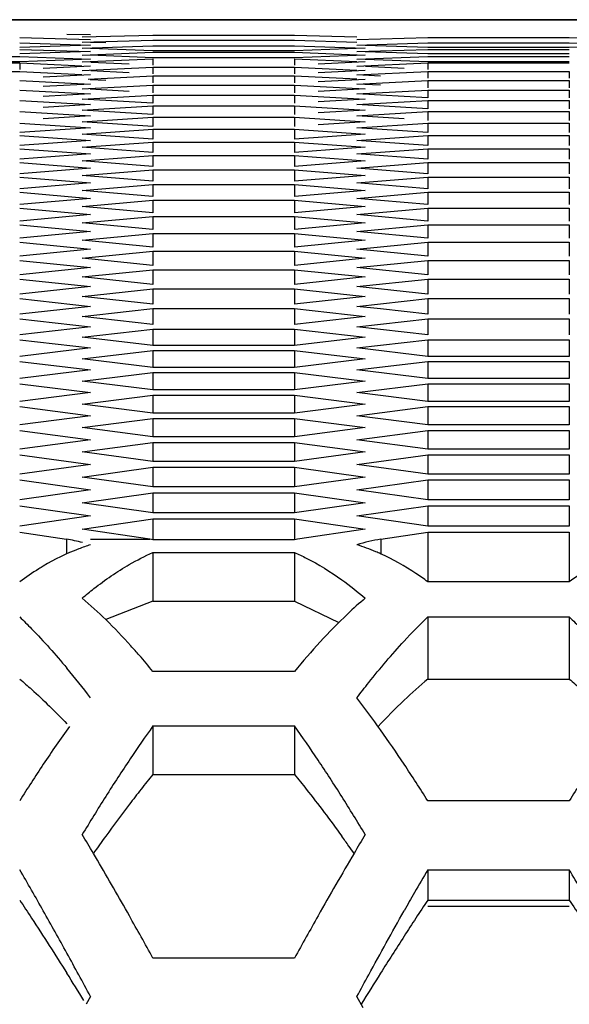
# Model space of a CAD drawing. Extents: x 33805 to 39187, y 213 to 3282.
# Drawn here: x 35310 to 35321, y 1216 to 1237 of the extents above; entities that cross this region are included whole.
import ezdxf

# ---------------------------------------------------------------- set-up
doc = ezdxf.new("R2010")
doc.units = 0
doc.header["$MEASUREMENT"] = 0
doc.layers.get('0').update_dxf_attribs({"linetype": 'CONTINUOUS'})

msp = doc.modelspace()

# ---------------------------------------------------------------- linework, layer by layer
at = {"color": 1, "linetype": 'Continuous'}
for p, q in [((35521.235, 1236.932), (35276.756, 1236.933)), ((35288.361, 1236.933), (35516.818, 1236.933)), ((35309.752, 1236.561), (35311.224, 1236.52)), ((35310.733, 1236.635), (35311.224, 1236.623)), ((35311.051, 1236.573), (35312.523, 1236.612)), ((35312.523, 1236.612), (35315.468, 1236.612)), ((35315.468, 1236.612), (35316.765, 1236.578)), ((35316.767, 1236.52), (35318.239, 1236.561)), ((35318.239, 1236.561), (35321.183, 1236.561)), ((35321.183, 1236.561), (35322.656, 1236.52)), ((35309.752, 1236.449), (35311.224, 1236.402)), ((35311.224, 1236.402), (35309.752, 1236.353)), ((35311.051, 1236.463), (35312.523, 1236.507)), ((35311.051, 1236.338), (35312.523, 1236.388)), ((35311.542, 1236.448), (35311.222, 1236.457)), ((35312.523, 1236.507), (35315.468, 1236.507)), ((35312.523, 1236.388), (35315.468, 1236.388)), ((35315.468, 1236.507), (35316.765, 1236.468)), ((35315.468, 1236.388), (35316.94, 1236.338)), ((35316.767, 1236.402), (35318.239, 1236.449)), ((35318.239, 1236.353), (35316.938, 1236.397)), ((35318.239, 1236.449), (35321.183, 1236.449)), ((35321.183, 1236.353), (35318.239, 1236.353)), ((35321.183, 1236.449), (35322.656, 1236.402)), ((35322.656, 1236.402), (35321.183, 1236.353)), ((35306.807, 1236.167), (35309.752, 1236.167)), ((35309.752, 1236.315), (35311.224, 1236.268)), ((35311.224, 1236.268), (35309.752, 1236.219)), ((35309.752, 1236.167), (35311.224, 1236.111)), ((35311.051, 1236.198), (35312.523, 1236.254)), ((35312.523, 1236.14), (35311.221, 1236.192)), ((35312.523, 1236.286), (35311.222, 1236.332)), ((35315.468, 1236.286), (35312.523, 1236.286)), ((35312.523, 1236.254), (35315.468, 1236.254)), ((35315.468, 1236.14), (35312.523, 1236.14)), ((35316.94, 1236.338), (35315.468, 1236.286)), ((35315.468, 1236.254), (35316.94, 1236.198)), ((35316.94, 1236.198), (35315.468, 1236.14)), ((35316.767, 1236.268), (35318.239, 1236.315)), ((35316.767, 1236.111), (35318.239, 1236.167)), ((35318.239, 1236.219), (35316.938, 1236.263)), ((35318.239, 1236.315), (35321.183, 1236.315)), ((35321.183, 1236.219), (35318.239, 1236.219)), ((35318.239, 1236.167), (35321.183, 1236.167)), ((35309.752, 1236.053), (35306.807, 1236.053)), ((35306.807, 1236.033), (35309.752, 1236.033)), ((35311.224, 1236.111), (35309.752, 1236.053)), ((35309.752, 1236.033), (35309.752, 1235.896)), ((35309.752, 1236.033), (35311.047, 1235.974)), ((35311.224, 1235.966), (35310.243, 1235.92)), ((35311.051, 1236.053), (35312.523, 1236.12)), ((35311.051, 1235.875), (35312.523, 1235.942)), ((35312.032, 1236.007), (35311.228, 1236.045)), ((35312.523, 1236.12), (35312.523, 1235.984)), ((35312.523, 1235.942), (35312.523, 1235.806)), ((35312.523, 1235.942), (35315.468, 1235.942)), ((35312.523, 1235.942), (35315.468, 1235.942)), ((35315.468, 1236.12), (35315.468, 1235.984)), ((35315.468, 1236.12), (35316.763, 1236.061)), ((35315.468, 1235.942), (35315.468, 1235.806)), ((35315.468, 1235.942), (35316.763, 1235.883)), ((35316.94, 1236.053), (35315.958, 1236.007)), ((35316.767, 1235.966), (35318.239, 1236.033)), ((35318.239, 1236.053), (35316.937, 1236.104)), ((35317.748, 1235.92), (35316.944, 1235.957)), ((35321.183, 1236.053), (35318.239, 1236.053)), ((35318.239, 1236.033), (35318.239, 1235.896)), ((35318.239, 1236.033), (35321.183, 1236.033)), ((35306.807, 1235.855), (35309.752, 1235.855)), ((35309.752, 1235.855), (35311.047, 1235.793)), ((35311.224, 1235.785), (35310.243, 1235.737)), ((35311.173, 1235.697), (35312.523, 1235.764)), ((35312.032, 1235.829), (35311.228, 1235.867)), ((35312.523, 1235.764), (35312.523, 1235.616)), ((35312.523, 1235.764), (35315.468, 1235.764)), ((35315.468, 1235.764), (35315.468, 1235.616)), ((35315.468, 1235.764), (35316.762, 1235.7)), ((35316.94, 1235.875), (35315.958, 1235.829)), ((35316.767, 1235.785), (35318.239, 1235.855)), ((35317.257, 1235.761), (35316.767, 1235.785)), ((35318.239, 1235.855), (35318.239, 1235.713)), ((35318.239, 1235.855), (35321.183, 1235.855)), ((35318.239, 1235.855), (35321.183, 1235.855)), ((35321.183, 1235.855), (35321.183, 1235.713)), ((35309.752, 1235.669), (35311.224, 1235.594)), ((35311.224, 1235.594), (35310.243, 1235.542)), ((35311.051, 1235.493), (35312.523, 1235.571)), ((35311.542, 1235.666), (35311.219, 1235.683)), ((35312.523, 1235.571), (35312.523, 1235.412)), ((35312.523, 1235.571), (35315.468, 1235.571)), ((35315.468, 1235.571), (35315.468, 1235.412)), ((35315.468, 1235.571), (35316.94, 1235.493)), ((35316.94, 1235.691), (35315.958, 1235.641)), ((35316.767, 1235.594), (35318.239, 1235.669)), ((35317.257, 1235.568), (35316.767, 1235.594)), ((35318.239, 1235.669), (35318.239, 1235.516)), ((35318.239, 1235.669), (35321.183, 1235.669)), ((35321.183, 1235.669), (35321.183, 1235.516)), ((35309.752, 1235.469), (35311.224, 1235.388)), ((35311.224, 1235.388), (35310.243, 1235.333)), ((35311.051, 1235.28), (35312.523, 1235.364)), ((35312.032, 1235.439), (35311.218, 1235.484)), ((35312.523, 1235.364), (35312.523, 1235.193)), ((35312.523, 1235.364), (35315.468, 1235.364)), ((35315.468, 1235.364), (35315.468, 1235.193)), ((35315.468, 1235.364), (35316.94, 1235.28)), ((35316.94, 1235.493), (35315.958, 1235.439)), ((35316.767, 1235.388), (35318.239, 1235.469)), ((35318.239, 1235.305), (35316.767, 1235.388)), ((35318.239, 1235.469), (35318.239, 1235.305)), ((35318.239, 1235.469), (35321.183, 1235.469)), ((35321.183, 1235.469), (35321.183, 1235.305)), ((35309.752, 1235.254), (35311.224, 1235.168)), ((35311.224, 1235.168), (35310.243, 1235.108)), ((35312.523, 1235.193), (35311.051, 1235.28)), ((35311.051, 1235.052), (35312.523, 1235.142)), ((35312.523, 1235.142), (35312.523, 1234.96)), ((35312.523, 1235.142), (35315.468, 1235.142)), ((35315.468, 1235.142), (35315.468, 1234.96)), ((35315.468, 1235.142), (35316.94, 1235.052)), ((35316.94, 1235.28), (35315.958, 1235.222)), ((35316.767, 1235.168), (35318.239, 1235.254)), ((35318.239, 1235.078), (35316.767, 1235.168)), ((35318.239, 1235.254), (35318.239, 1235.078)), ((35318.239, 1235.254), (35321.183, 1235.254)), ((35321.183, 1235.254), (35321.183, 1235.078)), ((35309.752, 1235.025), (35311.224, 1234.932)), ((35311.224, 1234.932), (35310.243, 1234.869)), ((35312.523, 1234.96), (35311.051, 1235.052)), ((35316.94, 1235.052), (35315.958, 1234.991)), ((35316.767, 1234.932), (35318.239, 1235.025)), ((35317.748, 1234.869), (35316.767, 1234.932)), ((35318.239, 1235.025), (35318.239, 1234.838)), ((35318.239, 1235.025), (35321.183, 1235.025)), ((35321.183, 1235.025), (35321.183, 1234.838)), ((35309.752, 1234.781), (35311.224, 1234.683)), ((35311.051, 1234.809), (35312.523, 1234.905)), ((35312.523, 1234.712), (35311.051, 1234.809)), ((35312.523, 1234.905), (35312.523, 1234.712)), ((35312.523, 1234.905), (35315.468, 1234.905)), ((35315.468, 1234.905), (35315.468, 1234.712)), ((35315.468, 1234.905), (35316.94, 1234.809)), ((35316.94, 1234.809), (35315.958, 1234.744)), ((35316.767, 1234.683), (35318.239, 1234.781)), ((35318.239, 1234.781), (35318.239, 1234.582)), ((35318.239, 1234.781), (35321.183, 1234.781)), ((35321.183, 1234.781), (35321.183, 1234.582)), ((35311.224, 1234.683), (35309.752, 1234.582)), ((35309.752, 1234.522), (35311.224, 1234.418)), ((35311.051, 1234.552), (35312.523, 1234.653)), ((35312.523, 1234.449), (35311.051, 1234.552)), ((35312.523, 1234.653), (35312.523, 1234.449)), ((35312.523, 1234.653), (35315.468, 1234.653)), ((35315.468, 1234.653), (35315.468, 1234.449)), ((35315.468, 1234.653), (35316.94, 1234.552)), ((35316.94, 1234.552), (35315.468, 1234.449)), ((35318.239, 1234.582), (35316.767, 1234.683)), ((35316.767, 1234.418), (35318.239, 1234.522)), ((35318.239, 1234.522), (35318.239, 1234.312)), ((35318.239, 1234.522), (35321.183, 1234.522)), ((35321.183, 1234.522), (35321.183, 1234.312)), ((35311.224, 1234.418), (35309.752, 1234.312)), ((35311.051, 1234.28), (35312.523, 1234.387)), ((35312.523, 1234.387), (35312.523, 1234.171)), ((35312.523, 1234.387), (35315.468, 1234.387)), ((35315.468, 1234.387), (35315.468, 1234.171)), ((35315.468, 1234.387), (35316.94, 1234.28)), ((35318.239, 1234.312), (35316.767, 1234.418)), ((35309.752, 1234.248), (35311.224, 1234.139)), ((35311.224, 1234.139), (35309.752, 1234.027)), ((35312.523, 1234.171), (35311.051, 1234.28)), ((35311.051, 1233.994), (35312.523, 1234.106)), ((35312.523, 1234.106), (35312.523, 1233.879)), ((35312.523, 1234.106), (35315.468, 1234.106)), ((35316.94, 1234.28), (35315.468, 1234.171)), ((35315.468, 1234.106), (35315.468, 1233.879)), ((35315.468, 1234.106), (35316.94, 1233.994)), ((35316.767, 1234.139), (35318.239, 1234.248)), ((35318.239, 1234.027), (35316.767, 1234.139)), ((35318.239, 1234.248), (35318.239, 1234.027)), ((35318.239, 1234.248), (35321.183, 1234.248)), ((35321.183, 1234.248), (35321.183, 1234.027)), ((35309.752, 1233.96), (35311.224, 1233.845)), ((35312.523, 1233.879), (35311.051, 1233.994)), ((35316.94, 1233.994), (35315.468, 1233.879)), ((35316.767, 1233.845), (35318.239, 1233.96)), ((35318.239, 1233.96), (35318.239, 1233.727)), ((35318.239, 1233.96), (35321.183, 1233.96)), ((35321.183, 1233.96), (35321.183, 1233.727)), ((35311.224, 1233.845), (35309.752, 1233.727)), ((35311.051, 1233.692), (35312.523, 1233.811)), ((35312.523, 1233.572), (35311.051, 1233.692)), ((35312.523, 1233.811), (35312.523, 1233.572)), ((35312.523, 1233.811), (35315.468, 1233.811)), ((35315.468, 1233.811), (35315.468, 1233.572)), ((35315.468, 1233.811), (35316.94, 1233.692)), ((35316.94, 1233.692), (35315.468, 1233.572)), ((35318.239, 1233.727), (35316.767, 1233.845)), ((35309.752, 1233.657), (35311.224, 1233.536)), ((35311.224, 1233.536), (35309.752, 1233.413)), ((35311.051, 1233.377), (35312.523, 1233.5)), ((35312.523, 1233.5), (35312.523, 1233.251)), ((35312.523, 1233.5), (35315.468, 1233.5)), ((35315.468, 1233.5), (35315.468, 1233.251)), ((35315.468, 1233.5), (35316.94, 1233.377)), ((35316.767, 1233.536), (35318.239, 1233.657)), ((35318.239, 1233.413), (35316.767, 1233.536)), ((35318.239, 1233.657), (35318.239, 1233.413)), ((35318.239, 1233.657), (35321.183, 1233.657)), ((35321.183, 1233.657), (35321.183, 1233.413)), ((35309.752, 1233.34), (35311.224, 1233.213)), ((35312.523, 1233.251), (35311.051, 1233.377)), ((35316.94, 1233.377), (35315.468, 1233.251)), ((35316.767, 1233.213), (35318.239, 1233.34)), ((35318.239, 1233.34), (35318.239, 1233.084)), ((35318.239, 1233.34), (35321.183, 1233.34)), ((35321.183, 1233.34), (35321.183, 1233.084)), ((35311.224, 1233.213), (35309.752, 1233.084)), ((35311.051, 1233.046), (35312.523, 1233.175)), ((35312.523, 1233.175), (35312.523, 1232.914)), ((35312.523, 1233.175), (35315.468, 1233.175)), ((35315.468, 1233.175), (35315.468, 1232.914)), ((35315.468, 1233.175), (35316.94, 1233.046)), ((35318.239, 1233.084), (35316.767, 1233.213)), ((35309.752, 1233.007), (35311.224, 1232.875)), ((35311.224, 1232.875), (35309.752, 1232.741)), ((35312.523, 1232.914), (35311.051, 1233.046)), ((35316.94, 1233.046), (35315.468, 1232.914)), ((35316.767, 1232.875), (35318.239, 1233.007)), ((35318.239, 1232.741), (35316.767, 1232.875)), ((35318.239, 1233.007), (35318.239, 1232.741)), ((35318.239, 1233.007), (35321.183, 1233.007)), ((35321.183, 1233.007), (35321.183, 1232.741)), ((35309.752, 1232.66), (35311.224, 1232.522)), ((35311.051, 1232.701), (35312.523, 1232.836)), ((35312.523, 1232.563), (35311.051, 1232.701)), ((35312.523, 1232.836), (35312.523, 1232.563)), ((35312.523, 1232.836), (35315.468, 1232.836)), ((35315.468, 1232.836), (35315.468, 1232.563)), ((35315.468, 1232.836), (35316.94, 1232.701)), ((35316.94, 1232.701), (35315.468, 1232.563)), ((35316.767, 1232.522), (35318.239, 1232.66)), ((35318.239, 1232.66), (35318.239, 1232.382)), ((35318.239, 1232.66), (35321.183, 1232.66)), ((35321.183, 1232.66), (35321.183, 1232.382)), ((35311.224, 1232.522), (35309.752, 1232.382)), ((35311.051, 1232.341), (35312.523, 1232.481)), ((35312.523, 1232.481), (35312.523, 1232.198)), ((35312.523, 1232.481), (35315.468, 1232.481)), ((35315.468, 1232.481), (35315.468, 1232.198)), ((35315.468, 1232.481), (35316.94, 1232.341)), ((35318.239, 1232.382), (35316.767, 1232.522)), ((35309.752, 1232.299), (35311.224, 1232.155)), ((35312.523, 1232.198), (35311.051, 1232.341)), ((35316.94, 1232.341), (35315.468, 1232.198)), ((35316.767, 1232.155), (35318.239, 1232.299)), ((35318.239, 1232.299), (35318.239, 1232.009)), ((35318.239, 1232.299), (35321.183, 1232.299)), ((35321.183, 1232.299), (35321.183, 1232.009)), ((35311.224, 1232.155), (35309.752, 1232.009)), ((35311.051, 1231.966), (35312.523, 1232.112)), ((35312.523, 1232.112), (35312.523, 1231.817)), ((35312.523, 1232.112), (35315.468, 1232.112)), ((35315.468, 1232.112), (35315.468, 1231.817)), ((35315.468, 1232.112), (35316.94, 1231.966)), ((35318.239, 1232.009), (35316.767, 1232.155)), ((35309.752, 1231.922), (35311.224, 1231.773)), ((35312.523, 1231.817), (35311.051, 1231.966)), ((35316.94, 1231.966), (35315.468, 1231.817)), ((35316.767, 1231.773), (35318.239, 1231.922)), ((35318.239, 1231.922), (35318.239, 1231.622)), ((35318.239, 1231.922), (35321.183, 1231.922)), ((35321.183, 1231.922), (35321.183, 1231.622)), ((35311.224, 1231.773), (35309.752, 1231.622)), ((35311.051, 1231.577), (35312.523, 1231.729)), ((35312.523, 1231.729), (35312.523, 1231.422)), ((35312.523, 1231.729), (35315.468, 1231.729)), ((35315.468, 1231.729), (35315.468, 1231.422)), ((35315.468, 1231.729), (35316.94, 1231.577)), ((35318.239, 1231.622), (35316.767, 1231.773)), ((35309.752, 1231.531), (35311.224, 1231.377)), ((35312.523, 1231.422), (35311.051, 1231.577)), ((35316.94, 1231.577), (35315.468, 1231.422)), ((35316.767, 1231.377), (35318.239, 1231.531)), ((35318.239, 1231.531), (35318.239, 1231.219)), ((35318.239, 1231.531), (35321.183, 1231.531)), ((35321.183, 1231.531), (35321.183, 1231.219)), ((35311.224, 1231.377), (35309.752, 1231.219)), ((35311.051, 1231.173), (35312.523, 1231.331)), ((35312.523, 1231.331), (35312.523, 1231.013)), ((35312.523, 1231.331), (35315.468, 1231.331)), ((35315.468, 1231.331), (35315.468, 1231.013)), ((35315.468, 1231.331), (35316.94, 1231.173)), ((35318.239, 1231.219), (35316.767, 1231.377)), ((35309.752, 1231.126), (35311.224, 1230.965)), ((35312.523, 1231.013), (35311.051, 1231.173)), ((35316.94, 1231.173), (35315.468, 1231.013)), ((35316.767, 1230.965), (35317.748, 1231.073)), ((35317.748, 1231.073), (35318.239, 1231.126)), ((35318.239, 1231.126), (35318.239, 1230.802)), ((35318.239, 1231.126), (35321.183, 1231.126)), ((35321.183, 1231.126), (35321.183, 1230.802)), ((35311.224, 1230.965), (35309.752, 1230.802)), ((35311.051, 1230.754), (35312.032, 1230.863)), ((35312.032, 1230.863), (35312.523, 1230.918)), ((35312.523, 1230.918), (35312.523, 1230.588)), ((35312.523, 1230.918), (35315.468, 1230.918)), ((35315.468, 1230.918), (35315.468, 1230.588)), ((35315.468, 1230.918), (35316.94, 1230.754)), ((35317.257, 1230.911), (35316.767, 1230.965)), ((35318.239, 1230.802), (35317.257, 1230.911)), ((35309.752, 1230.706), (35311.224, 1230.539)), ((35312.523, 1230.588), (35311.051, 1230.754)), ((35316.94, 1230.754), (35315.468, 1230.588)), ((35316.767, 1230.539), (35318.239, 1230.706)), ((35318.239, 1230.706), (35318.239, 1230.371)), ((35318.239, 1230.706), (35321.183, 1230.706)), ((35321.183, 1230.706), (35321.183, 1230.371)), ((35311.224, 1230.539), (35309.752, 1230.371)), ((35311.051, 1230.321), (35312.523, 1230.49)), ((35312.523, 1230.49), (35312.523, 1230.149)), ((35312.523, 1230.49), (35315.468, 1230.49)), ((35315.468, 1230.49), (35315.468, 1230.149)), ((35315.468, 1230.49), (35316.94, 1230.321)), ((35318.239, 1230.371), (35316.767, 1230.539)), ((35309.752, 1230.271), (35311.224, 1230.099)), ((35312.523, 1230.149), (35311.051, 1230.321)), ((35316.94, 1230.321), (35315.468, 1230.149)), ((35316.767, 1230.099), (35318.239, 1230.271)), ((35318.239, 1230.271), (35318.239, 1229.924)), ((35318.239, 1230.271), (35321.183, 1230.271)), ((35321.183, 1230.271), (35321.183, 1229.924)), ((35311.224, 1230.099), (35309.752, 1229.924)), ((35311.051, 1229.873), (35312.523, 1230.048)), ((35315.468, 1230.149), (35312.523, 1230.149)), ((35312.523, 1230.048), (35312.523, 1229.696)), ((35312.523, 1230.048), (35315.468, 1230.048)), ((35315.468, 1230.048), (35315.468, 1229.696)), ((35315.468, 1230.048), (35316.94, 1229.873)), ((35318.239, 1229.924), (35316.767, 1230.099)), ((35309.752, 1229.821), (35311.224, 1229.643)), ((35312.523, 1229.696), (35311.051, 1229.873)), ((35316.94, 1229.873), (35315.468, 1229.696)), ((35316.767, 1229.643), (35318.239, 1229.821)), ((35321.183, 1229.924), (35318.239, 1229.924)), ((35318.239, 1229.821), (35318.239, 1229.463)), ((35318.239, 1229.821), (35321.183, 1229.821)), ((35321.183, 1229.821), (35321.183, 1229.463)), ((35311.224, 1229.643), (35309.752, 1229.463)), ((35311.051, 1229.41), (35312.523, 1229.59)), ((35315.468, 1229.696), (35312.523, 1229.696)), ((35312.523, 1229.59), (35312.523, 1229.227)), ((35312.523, 1229.59), (35315.468, 1229.59)), ((35315.468, 1229.59), (35315.468, 1229.227)), ((35315.468, 1229.59), (35316.94, 1229.41)), ((35318.239, 1229.463), (35316.767, 1229.643)), ((35312.523, 1229.227), (35311.051, 1229.41)), ((35316.94, 1229.41), (35315.468, 1229.227)), ((35321.183, 1229.463), (35318.239, 1229.463)), ((35309.752, 1229.356), (35311.224, 1229.173)), ((35311.224, 1229.173), (35309.752, 1228.988)), ((35315.468, 1229.227), (35312.523, 1229.227)), ((35316.767, 1229.173), (35318.239, 1229.356)), ((35318.239, 1228.988), (35316.767, 1229.173)), ((35318.239, 1229.356), (35318.239, 1228.988)), ((35318.239, 1229.356), (35321.183, 1229.356)), ((35321.183, 1229.356), (35321.183, 1228.988)), ((35311.051, 1228.933), (35312.523, 1229.119)), ((35312.523, 1229.119), (35312.523, 1228.744)), ((35312.523, 1229.119), (35315.468, 1229.119)), ((35315.468, 1229.119), (35315.468, 1228.744)), ((35315.468, 1229.119), (35316.94, 1228.933)), ((35321.183, 1228.988), (35318.239, 1228.988)), ((35309.752, 1228.878), (35311.224, 1228.689)), ((35312.523, 1228.744), (35311.051, 1228.933)), ((35316.94, 1228.933), (35315.468, 1228.744)), ((35316.767, 1228.689), (35318.239, 1228.878)), ((35318.239, 1228.878), (35318.239, 1228.497)), ((35318.239, 1228.878), (35321.183, 1228.878)), ((35321.183, 1228.878), (35321.183, 1228.497)), ((35311.224, 1228.689), (35309.752, 1228.497)), ((35311.051, 1228.441), (35312.523, 1228.633)), ((35315.468, 1228.744), (35312.523, 1228.744)), ((35312.523, 1228.633), (35312.523, 1228.247)), ((35312.523, 1228.633), (35315.468, 1228.633)), ((35315.468, 1228.633), (35315.468, 1228.247)), ((35315.468, 1228.633), (35316.94, 1228.441)), ((35318.239, 1228.497), (35316.767, 1228.689)), ((35309.752, 1228.384), (35311.224, 1228.189)), ((35312.523, 1228.247), (35311.051, 1228.441)), ((35316.94, 1228.441), (35315.468, 1228.247)), ((35316.767, 1228.189), (35318.239, 1228.384)), ((35321.183, 1228.497), (35318.239, 1228.497)), ((35318.239, 1228.384), (35318.239, 1227.992)), ((35318.239, 1228.384), (35321.183, 1228.384)), ((35321.183, 1228.384), (35321.183, 1227.992)), ((35311.224, 1228.189), (35309.752, 1227.992)), ((35315.468, 1228.247), (35312.523, 1228.247)), ((35318.239, 1227.992), (35316.767, 1228.189)), ((35311.051, 1227.934), (35312.523, 1228.132)), ((35312.523, 1228.132), (35312.523, 1227.734)), ((35312.523, 1228.132), (35315.468, 1228.132)), ((35315.468, 1228.132), (35315.468, 1227.734)), ((35315.468, 1228.132), (35316.94, 1227.934)), ((35321.183, 1227.992), (35318.239, 1227.992)), ((35309.752, 1227.876), (35311.224, 1227.675)), ((35312.523, 1227.734), (35311.051, 1227.934)), ((35315.468, 1227.734), (35312.523, 1227.734)), ((35316.94, 1227.934), (35315.468, 1227.734)), ((35316.767, 1227.675), (35318.239, 1227.876)), ((35318.239, 1227.876), (35318.239, 1227.473)), ((35318.239, 1227.876), (35321.183, 1227.876)), ((35321.183, 1227.876), (35321.183, 1227.473)), ((35311.224, 1227.675), (35309.752, 1227.473)), ((35311.051, 1227.413), (35312.523, 1227.616)), ((35312.523, 1227.616), (35312.523, 1227.207)), ((35312.523, 1227.616), (35315.468, 1227.616)), ((35315.468, 1227.616), (35315.468, 1227.207)), ((35315.468, 1227.616), (35316.94, 1227.413)), ((35318.239, 1227.473), (35316.767, 1227.675)), ((35309.752, 1227.353), (35311.224, 1227.147)), ((35312.523, 1227.207), (35311.051, 1227.413)), ((35316.94, 1227.413), (35315.468, 1227.207)), ((35316.767, 1227.147), (35318.239, 1227.353)), ((35321.183, 1227.473), (35318.239, 1227.473)), ((35318.239, 1227.353), (35318.239, 1226.938)), ((35318.239, 1227.353), (35321.183, 1227.353)), ((35321.183, 1227.353), (35321.183, 1226.938)), ((35311.224, 1227.147), (35309.752, 1226.938)), ((35315.468, 1227.207), (35312.523, 1227.207)), ((35318.239, 1226.938), (35316.767, 1227.147)), ((35311.051, 1226.877), (35312.523, 1227.086)), ((35312.523, 1227.086), (35312.523, 1226.666)), ((35312.523, 1227.086), (35315.468, 1227.086)), ((35315.468, 1227.086), (35315.468, 1226.666)), ((35315.468, 1227.086), (35316.94, 1226.877)), ((35321.183, 1226.938), (35318.239, 1226.938)), ((35309.752, 1226.815), (35311.224, 1226.603)), ((35312.523, 1226.666), (35311.051, 1226.877)), ((35316.94, 1226.877), (35315.468, 1226.666)), ((35316.767, 1226.603), (35318.239, 1226.815)), ((35318.239, 1226.815), (35318.239, 1226.389)), ((35318.239, 1226.815), (35321.183, 1226.815)), ((35321.183, 1226.815), (35321.183, 1226.389)), ((35311.224, 1226.603), (35309.752, 1226.389)), ((35311.051, 1226.326), (35312.523, 1226.541)), ((35315.468, 1226.666), (35312.523, 1226.666)), ((35312.523, 1226.541), (35312.523, 1226.119)), ((35312.523, 1226.541), (35315.468, 1226.541)), ((35315.468, 1226.541), (35315.468, 1226.119)), ((35315.468, 1226.541), (35316.94, 1226.326)), ((35318.239, 1226.389), (35316.767, 1226.603)), ((35312.459, 1226.119), (35311.051, 1226.326)), ((35316.94, 1226.326), (35315.532, 1226.119)), ((35321.183, 1226.389), (35318.239, 1226.389)), ((35309.752, 1226.263), (35310.727, 1226.119)), ((35310.727, 1226.119), (35310.727, 1225.812)), ((35311.224, 1226.119), (35312.459, 1226.119)), ((35311.224, 1226.119), (35312.459, 1226.119)), ((35315.468, 1226.108), (35312.523, 1226.108)), ((35317.264, 1226.119), (35318.239, 1226.263)), ((35317.264, 1226.119), (35317.264, 1225.812)), ((35318.239, 1226.263), (35318.239, 1225.233)), ((35318.239, 1226.263), (35321.183, 1226.263)), ((35321.183, 1226.263), (35321.183, 1225.233)), ((35312.523, 1225.841), (35312.523, 1224.828)), ((35312.523, 1225.841), (35315.468, 1225.841)), ((35315.468, 1225.841), (35315.468, 1224.828)), ((35321.183, 1225.233), (35318.239, 1225.233)), ((35318.239, 1224.5), (35318.239, 1223.207)), ((35318.239, 1224.5), (35321.183, 1224.5)), ((35321.183, 1224.5), (35321.183, 1223.207)), ((35315.468, 1223.366), (35312.523, 1223.366)), ((35318.239, 1223.207), (35321.183, 1223.207)), ((35312.523, 1222.231), (35312.523, 1221.223)), ((35312.523, 1222.231), (35315.468, 1222.231)), ((35315.468, 1222.231), (35315.468, 1221.223)), ((35315.468, 1222.231), (35315.468, 1221.223)), ((35312.523, 1221.223), (35315.468, 1221.223)), ((35321.183, 1220.673), (35318.239, 1220.673)), ((35318.239, 1219.239), (35318.239, 1218.605)), ((35318.239, 1219.239), (35321.183, 1219.239)), ((35321.183, 1219.239), (35321.183, 1218.605)), ((35318.239, 1218.605), (35321.183, 1218.605)), ((35318.239, 1218.478), (35321.183, 1218.478)), ((35315.468, 1217.396), (35312.523, 1217.396)), ((35311.224, 1216.6), (35311.136, 1216.437)), ((35316.893, 1216.364), (35316.767, 1216.6))]:
    msp.add_line(p, q, dxfattribs=at)
at = {"color": 1}
for p, q in [((35312.523, 1224.828), (35311.542, 1224.444)), ((35312.523, 1224.828), (35315.468, 1224.828)), ((35315.468, 1224.828), (35316.389, 1224.385))]:
    msp.add_line(p, q, dxfattribs=at)
at = {"color": 1, "linetype": 'Continuous'}
for centre, radius, start, end in [((35310.151, 1222.564), 3.601, 75.4032, 80.7918), ((35311.899, 1222.654), 3.51, 79.763, 80.822), ((35316.091, 1222.654), 3.51, 99.178, 100.237), ((35317.854, 1222.496), 3.671, 99.2538, 107.2291), ((35315.545, 1222.062), 4.125, 66.9231, 72.7727), ((35315.408, 1221.728), 4.486, 65.6474, 66.9806), ((35313.466, 1220.161), 6.287, 121.8397, 126.2131), ((35313.129, 1220.692), 5.658, 120.6768, 121.7794), ((35324.898, 1220.161), 6.287, 121.8397, 126.2131), ((35326.325, 1216.112), 11.651, 133.9513, 137.406), ((35300.273, 1213.29), 15.862, 39.4378, 41.0286), ((35296.485, 1211.597), 18.525, 37.2833, 39.7216), ((35325.328, 1214.802), 10.996, 130.1427, 133.5766), ((35298.26, 1208.726), 23.261, 35.2454, 37.2889), ((35327.241, 1212.792), 13.77, 133.5776, 136.7781), ((35334.297, 1205.487), 28.86, 144.5576, 146.4584), ((35335.525, 1205.838), 28.246, 144.5227, 146.2054), ((35292.364, 1205.767), 28.37, 33.7294, 35.4748), ((35293.403, 1205.29), 29.211, 33.5491, 35.2528), ((35340.619, 1201.286), 36.451, 146.4451, 147.8675), ((35341.511, 1201.83), 35.45, 146.204, 147.716), ((35286.344, 1201.743), 35.611, 32.2863, 33.7356), ((35287.372, 1201.286), 36.451, 32.1325, 33.5549), ((35352.051, 1201.286), 36.451, 146.4451, 147.8675), ((35330.914, 1206.231), 23.727, 140.8136, 141.7715), ((35349.198, 1196.967), 44.545, 147.7089, 148.9105), ((35333.061, 1204.538), 26.461, 141.7704, 142.6277), ((35278.793, 1196.967), 44.545, 31.0895, 32.2911), ((35336.729, 1201.751), 31.068, 142.6473, 144.1655), ((35265.752, 1192.636), 52.907, 30.614, 31.1071), ((35362.239, 1192.636), 52.907, 148.8929, 149.386), ((35341.232, 1198.482), 36.632, 144.1449, 144.8375), ((35287.45, 1198.979), 35.781, 35.4507, 35.8594), ((35261.98, 1190.399), 57.292, 30.4518, 30.6182), ((35374.944, 1185.168), 67.644, 149.42244, 150.69173), ((35285.759, 1197.774), 37.857, 35.1679, 35.4518), ((35251.691, 1184.394), 69.205, 29.31751, 30.4204), ((35249.138, 1183.933), 70.147, 29.41308, 30.21925), ((35375.51, 1185.865), 66.286, 149.76878, 150.24212), ((35260.569, 1183.933), 70.147, 29.41308, 30.21925), ((35383.625, 1181.221), 75.636, 150.23973, 150.57258), ((35368.119, 1185.4), 59.922, 146.34903, 147.20548), ((35229.723, 1172.984), 92.436, 28.79009, 29.4155), ((35228.88, 1171.551), 95.383, 28.72729, 29.33474), ((35399.111, 1171.551), 95.383, 150.66526, 151.27271), ((35383.821, 1175.279), 78.602, 147.20311, 147.86955), ((35199.464, 1156.351), 126.966, 28.32862, 28.79184), ((35223.793, 1162.464), 102.674, 31.76545, 32.13891), ((35405.656, 1161.552), 104.394, 147.86327, 148.28159)]:
    msp.add_arc(centre, radius, start, end, dxfattribs=at)
for points, knots in [([(35311.224, 1226.002), (35311.141, 1225.976), (35310.801, 1225.859), (35310.477, 1225.698), (35310.243, 1225.558)], [0, 0, 0, 0, 0.240661, 1, 1, 1, 1]), ([(35315.468, 1225.841), (35315.55, 1225.805), (35315.892, 1225.643), (35316.215, 1225.442), (35316.449, 1225.275)], [0, 0, 0, 0, 0.239195, 1, 1, 1, 1]), ([(35318.239, 1225.233), (35318.158, 1225.292), (35317.846, 1225.51), (35317.513, 1225.699), (35317.257, 1225.815)], [0, 0, 0, 0, 0.261844, 1, 1, 1, 1]), ([(35311.051, 1224.892), (35311.131, 1224.96), (35311.443, 1225.214), (35311.775, 1225.444), (35312.032, 1225.592)], [0, 0, 0, 0, 0.262307, 1, 1, 1, 1]), ([(35316.94, 1224.892), (35316.814, 1224.785), (35316.288, 1224.312), (35315.812, 1223.785), (35315.468, 1223.366)], [0, 0, 0, 0, 0.233015, 1, 1, 1, 1]), ([(35309.752, 1224.5), (35309.835, 1224.42), (35310.177, 1224.079), (35310.498, 1223.718), (35310.733, 1223.436)], [0, 0, 0, 0, 0.238839, 1, 1, 1, 1]), ([(35321.183, 1224.5), (35321.266, 1224.42), (35321.609, 1224.079), (35321.93, 1223.718), (35322.165, 1223.436)], [0, 0, 0, 0, 0.238839, 1, 1, 1, 1]), ([(35312.239, 1223.702), (35312.181, 1223.768), (35311.956, 1224.022), (35311.722, 1224.268), (35311.542, 1224.444)], [0, 0, 0, 0, 0.258063, 1, 1, 1, 1]), ([(35316.767, 1222.819), (35316.847, 1222.925), (35317.161, 1223.328), (35317.492, 1223.719), (35317.748, 1223.997)], [0, 0, 0, 0, 0.260417, 1, 1, 1, 1]), ([(35309.752, 1223.207), (35309.835, 1223.138), (35310.175, 1222.842), (35310.497, 1222.525), (35310.733, 1222.277)], [0, 0, 0, 0, 0.240235, 1, 1, 1, 1]), ([(35321.183, 1223.207), (35321.266, 1223.138), (35321.607, 1222.842), (35321.929, 1222.525), (35322.165, 1222.277)], [0, 0, 0, 0, 0.240235, 1, 1, 1, 1]), ([(35315.468, 1221.223), (35315.55, 1221.121), (35315.887, 1220.701), (35316.21, 1220.27), (35316.449, 1219.939)], [0, 0, 0, 0, 0.242816, 1, 1, 1, 1]), ([(35309.752, 1218.605), (35309.834, 1218.481), (35310.166, 1217.977), (35310.491, 1217.469), (35310.733, 1217.084)], [0, 0, 0, 0, 0.246027, 1, 1, 1, 1]), ([(35321.183, 1218.605), (35321.266, 1218.481), (35321.598, 1217.977), (35321.923, 1217.469), (35322.165, 1217.084)], [0, 0, 0, 0, 0.246027, 1, 1, 1, 1]), ([(35316.767, 1216.6), (35316.848, 1216.751), (35317.171, 1217.347), (35317.499, 1217.941), (35317.748, 1218.383)], [0, 0, 0, 0, 0.253087, 1, 1, 1, 1])]:
    msp.add_open_spline(points, degree=3, knots=knots, dxfattribs=at)
for points in [[(35312.032, 1225.592), (35312.191, 1225.684), (35312.355, 1225.768), (35312.523, 1225.841)], [(35316.449, 1225.275), (35316.618, 1225.154), (35316.781, 1225.026), (35316.94, 1224.892)], [(35311.542, 1224.444), (35311.383, 1224.598), (35311.22, 1224.748), (35311.051, 1224.892)]]:
    msp.add_open_spline(points, degree=3, dxfattribs=at)

doc.saveas('drawing.dxf')
